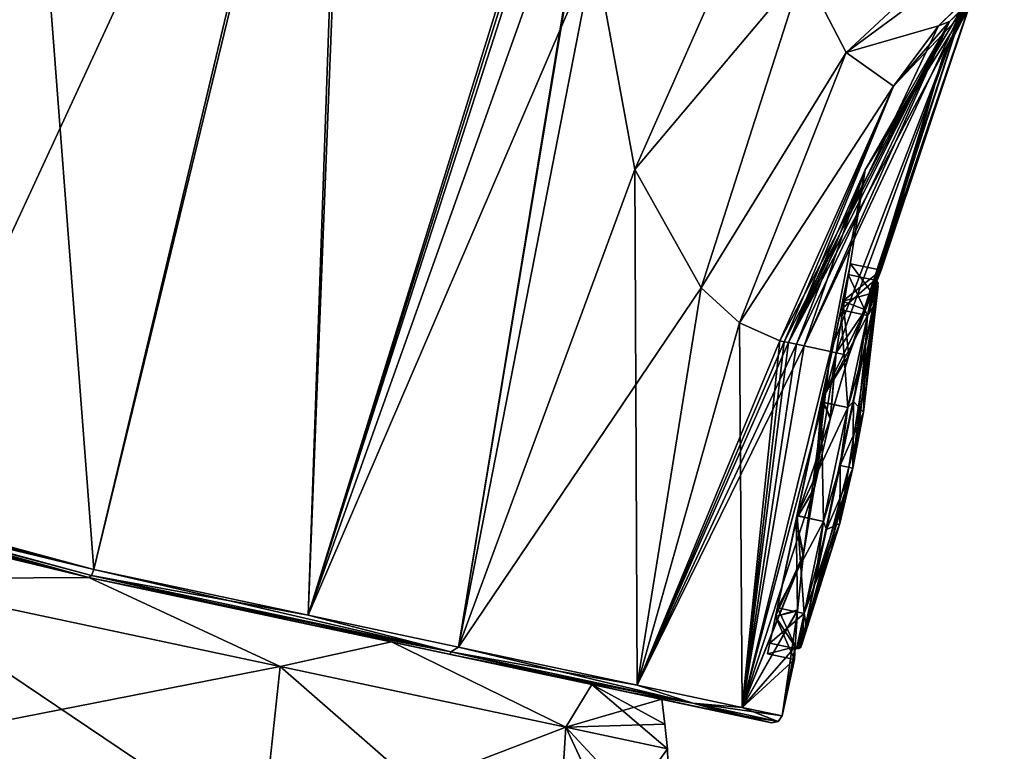
# Model space of a CAD drawing. Units: millimetres. Extents: x -36 to 119, y 0 to 111.
# Drawn here: x 27 to 49, y 82 to 98 of the extents above; entities that cross this region are included whole.
import ezdxf

# ---------------------------------------------------------------- set-up
doc = ezdxf.new("R2010")
doc.units = ezdxf.units.MM
doc.header["$LTSCALE"] = 65.185185
for name, color, linetype in [('101', 7, 'CONTINUOUS'), ('102', 7, 'CONTINUOUS'), ('105', 7, 'CONTINUOUS'), ('106', 7, 'CONTINUOUS'), ('125', 7, 'CONTINUOUS'), ('126', 7, 'CONTINUOUS'), ('127', 7, 'CONTINUOUS'), ('128', 7, 'CONTINUOUS'), ('129', 7, 'CONTINUOUS'), ('130', 7, 'CONTINUOUS'), ('131', 7, 'CONTINUOUS'), ('132', 7, 'CONTINUOUS'), ('133', 7, 'CONTINUOUS'), ('58', 7, 'CONTINUOUS'), ('59', 7, 'CONTINUOUS'), ('60', 7, 'CONTINUOUS'), ('61', 7, 'CONTINUOUS'), ('62', 7, 'CONTINUOUS'), ('63', 7, 'CONTINUOUS'), ('64', 7, 'CONTINUOUS'), ('66', 7, 'CONTINUOUS'), ('71', 7, 'CONTINUOUS'), ('73', 7, 'CONTINUOUS'), ('78', 7, 'CONTINUOUS'), ('79', 7, 'CONTINUOUS'), ('81', 7, 'CONTINUOUS'), ('89', 7, 'CONTINUOUS'), ('90', 7, 'CONTINUOUS'), ('95', 7, 'CONTINUOUS'), ('96', 7, 'CONTINUOUS'), ('97', 7, 'CONTINUOUS'), ('98', 7, 'CONTINUOUS')]:
    doc.layers.add(name, color=color, linetype=linetype)

msp = doc.modelspace()

# ---------------------------------------------------------------- linework, layer by layer
at = {"layer": '101', "linetype": 'Continuous'}
for points in [[(51.482, 101.678, 9), (48.02, 98.232, 9), (51.802, 101.989, 8.048), (51.482, 101.678, 9)], [(51.802, 101.989, 8.048), (48.02, 98.232, 9), (48.48, 98.648, 8.023), (51.802, 101.989, 8.048)], [(48.02, 98.232, 9), (44.383, 90.984, 9), (48.48, 98.648, 8.023), (48.02, 98.232, 9)], [(48.48, 98.648, 8.023), (44.383, 90.984, 9), (46.112, 94.88, 8.006), (48.48, 98.648, 8.023)], [(44.383, 90.984, 9), (44.569, 90.945, 8.493), (46.112, 94.88, 8.006), (44.383, 90.984, 9)], [(44.569, 90.945, 8.493), (44.738, 90.908, 8), (46.112, 94.88, 8.006), (44.569, 90.945, 8.493)]]:
    msp.add_3dface(points, dxfattribs=at)
at = {"layer": '102', "linetype": 'Continuous'}
for points in [[(49.828, 101.214), (48.698, 99.268, 2.706), (47.858, 97.398), (49.828, 101.214)], [(48.352, 98.602, 5.399), (46.121, 91.722, 2.762), (48.698, 99.268, 2.706), (48.352, 98.602, 5.399)], [(48.698, 99.268, 2.706), (46.121, 91.722, 2.762), (47.858, 97.398), (48.698, 99.268, 2.706)], [(48.48, 98.648, 8.023), (46.112, 94.88, 8.006), (48.352, 98.602, 5.399), (48.48, 98.648, 8.023)], [(44.738, 90.908, 8), (45.335, 90.781, 5.901), (48.352, 98.602, 5.399), (44.738, 90.908, 8)], [(46.112, 94.88, 8.006), (44.738, 90.908, 8), (48.352, 98.602, 5.399), (46.112, 94.88, 8.006)], [(45.335, 90.781, 5.901), (45.461, 90.754, 5.344), (48.352, 98.602, 5.399), (45.335, 90.781, 5.901)], [(45.461, 90.754, 5.344), (46.121, 91.722, 2.762), (48.352, 98.602, 5.399), (45.461, 90.754, 5.344)], [(46.121, 91.722, 2.762), (46.27, 92.099, 2.151), (47.858, 97.398), (46.121, 91.722, 2.762)], [(46.27, 92.099, 2.151), (46.476, 92.615), (47.858, 97.398), (46.27, 92.099, 2.151)], [(45.749, 90.691, 3.763), (46.121, 91.722, 2.762), (45.461, 90.754, 5.344), (45.749, 90.691, 3.763)]]:
    msp.add_3dface(points, dxfattribs=at)
at = {"layer": '105', "linetype": 'Continuous'}
for points in [[(48.02, 98.232, -9), (51.482, 101.678, -9), (48.48, 98.648, -8.023), (48.02, 98.232, -9)], [(46.112, 94.88, -8.006), (48.02, 98.232, -9), (48.48, 98.648, -8.023), (46.112, 94.88, -8.006)], [(44.569, 90.945, -8.493), (44.383, 90.984, -9), (48.02, 98.232, -9), (44.569, 90.945, -8.493)], [(44.738, 90.908, -8), (44.569, 90.945, -8.493), (48.02, 98.232, -9), (44.738, 90.908, -8)], [(44.738, 90.908, -8), (48.02, 98.232, -9), (46.112, 94.88, -8.006), (44.738, 90.908, -8)]]:
    msp.add_3dface(points, dxfattribs=at)
at = {"layer": '106', "linetype": 'Continuous'}
for points in [[(49.828, 101.214), (47.858, 97.398), (48.698, 99.268, -2.706), (49.828, 101.214)], [(46.27, 92.099, -2.151), (46.121, 91.722, -2.762), (48.698, 99.268, -2.706), (46.27, 92.099, -2.151)], [(48.698, 99.268, -2.706), (46.121, 91.722, -2.762), (48.352, 98.602, -5.399), (48.698, 99.268, -2.706)], [(46.476, 92.615), (46.27, 92.099, -2.151), (48.698, 99.268, -2.706), (46.476, 92.615)], [(47.858, 97.398), (46.476, 92.615), (48.698, 99.268, -2.706), (47.858, 97.398)], [(46.112, 94.88, -8.006), (48.48, 98.648, -8.023), (48.352, 98.602, -5.399), (46.112, 94.88, -8.006)], [(45.749, 90.691, -3.764), (45.461, 90.754, -5.344), (48.352, 98.602, -5.399), (45.749, 90.691, -3.764)], [(45.461, 90.754, -5.344), (46.112, 94.88, -8.006), (48.352, 98.602, -5.399), (45.461, 90.754, -5.344)], [(46.121, 91.722, -2.762), (45.749, 90.691, -3.764), (48.352, 98.602, -5.399), (46.121, 91.722, -2.762)], [(45.335, 90.781, -5.901), (44.738, 90.908, -8), (46.112, 94.88, -8.006), (45.335, 90.781, -5.901)], [(45.461, 90.754, -5.344), (45.335, 90.781, -5.901), (46.112, 94.88, -8.006), (45.461, 90.754, -5.344)]]:
    msp.add_3dface(points, dxfattribs=at)
at = {"layer": '125', "linetype": 'Continuous'}
for points in [[(45.566, 91.723, -2.498), (45.735, 92.517), (46.166, 91.596, -2.498), (45.566, 91.723, -2.498)], [(46.166, 91.596, -2.498), (45.735, 92.517), (46.335, 92.39), (46.166, 91.596, -2.498)], [(45.124, 89.642, -4.043), (45.566, 91.723, -2.498), (45.724, 89.517, -4.042), (45.124, 89.642, -4.043)], [(45.724, 89.517, -4.042), (45.566, 91.723, -2.498), (46.166, 91.596, -2.498), (45.724, 89.517, -4.042)], [(44.578, 87.075, -4.042), (45.124, 89.642, -4.043), (45.178, 86.948, -4.042), (44.578, 87.075, -4.042)], [(45.178, 86.948, -4.042), (45.124, 89.642, -4.043), (45.724, 89.517, -4.042), (45.178, 86.948, -4.042)], [(44.136, 84.996, -2.496), (44.578, 87.075, -4.042), (44.736, 84.869, -2.498), (44.136, 84.996, -2.496)], [(44.736, 84.869, -2.498), (44.578, 87.075, -4.042), (45.178, 86.948, -4.042), (44.736, 84.869, -2.498)], [(43.967, 84.203), (44.136, 84.996, -2.496), (44.568, 84.075), (43.967, 84.203)], [(44.568, 84.075), (44.136, 84.996, -2.496), (44.736, 84.869, -2.498), (44.568, 84.075)]]:
    msp.add_3dface(points, dxfattribs=at)
at = {"layer": '126', "color": 5, "linetype": 'Continuous', "true_color": 0x0303ff}
for points in [[(46.315, 91.819, -1.934), (46.408, 92.256, -0.5), (46.077, 89.415, -0.5), (46.315, 91.819, -1.934)], [(46.122, 90.914, -3.116), (46.315, 91.819, -1.934), (45.838, 88.15, -0.5), (46.122, 90.914, -3.116)], [(45.838, 88.15, -0.5), (46.315, 91.819, -1.934), (46.077, 89.415, -0.5), (45.838, 88.15, -0.5)], [(45.855, 89.657, -3.894), (46.122, 90.914, -3.116), (45.838, 88.15, -0.5), (45.855, 89.657, -3.894)], [(45.548, 88.212, -4.164), (45.855, 89.657, -3.894), (45.838, 88.15, -0.5), (45.548, 88.212, -4.164)], [(45.241, 86.767, -3.894), (45.548, 88.212, -4.164), (45.542, 86.898, -0.5), (45.241, 86.767, -3.894)], [(45.542, 86.898, -0.5), (45.548, 88.212, -4.164), (45.838, 88.15, -0.5), (45.542, 86.898, -0.5)], [(44.688, 84.168, -0.5), (44.781, 84.604, -1.934), (45.542, 86.898, -0.5), (44.688, 84.168, -0.5)], [(44.781, 84.604, -1.934), (44.974, 85.51, -3.116), (45.542, 86.898, -0.5), (44.781, 84.604, -1.934)], [(44.974, 85.51, -3.116), (45.241, 86.767, -3.894), (45.542, 86.898, -0.5), (44.974, 85.51, -3.116)]]:
    msp.add_3dface(points, dxfattribs=at)
at = {"layer": '127', "linetype": 'Continuous'}
for points in [[(44.688, 84.168, 0.5), (44.669, 84.135, 0.5), (46.403, 92.294, 0.5), (44.688, 84.168, 0.5)], [(45.542, 86.898, 0.5), (44.688, 84.168, 0.5), (46.403, 92.294, 0.5), (45.542, 86.898, 0.5)], [(45.838, 88.15, 0.5), (45.542, 86.898, 0.5), (46.403, 92.294, 0.5), (45.838, 88.15, 0.5)], [(46.077, 89.415, 0.5), (45.838, 88.15, 0.5), (46.403, 92.294, 0.5), (46.077, 89.415, 0.5)], [(46.408, 92.256, 0.5), (46.077, 89.415, 0.5), (46.403, 92.294, 0.5), (46.408, 92.256, 0.5)]]:
    msp.add_3dface(points, dxfattribs=at)
at = {"layer": '128', "linetype": 'Continuous'}
for points in [[(46.403, 92.294, 0.5), (44.669, 84.135, 0.5), (46.403, 92.294, -0.5), (46.403, 92.294, 0.5)], [(46.403, 92.294, -0.5), (44.669, 84.135, 0.5), (44.669, 84.135, -0.5), (46.403, 92.294, -0.5)], [(46.407, 92.316, 0.25), (46.403, 92.294, 0.5), (46.407, 92.316, -0.25), (46.407, 92.316, 0.25)], [(46.407, 92.316, -0.25), (46.403, 92.294, 0.5), (46.403, 92.294, -0.5), (46.407, 92.316, -0.25)], [(46.409, 92.323), (46.407, 92.316, 0.25), (46.407, 92.316, -0.25), (46.409, 92.323)], [(44.662, 84.106), (44.664, 84.113, -0.25), (44.664, 84.113, 0.25), (44.662, 84.106)], [(44.664, 84.113, -0.25), (44.669, 84.135, -0.5), (44.664, 84.113, 0.25), (44.664, 84.113, -0.25)], [(44.669, 84.135, -0.5), (44.669, 84.135, 0.5), (44.664, 84.113, 0.25), (44.669, 84.135, -0.5)]]:
    msp.add_3dface(points, dxfattribs=at)
at = {"layer": '129', "linetype": 'Continuous'}
for points in [[(46.403, 92.294, -0.5), (44.669, 84.135, -0.5), (46.408, 92.256, -0.5), (46.403, 92.294, -0.5)], [(46.077, 89.415, -0.5), (46.408, 92.256, -0.5), (44.669, 84.135, -0.5), (46.077, 89.415, -0.5)], [(45.838, 88.15, -0.5), (46.077, 89.415, -0.5), (44.669, 84.135, -0.5), (45.838, 88.15, -0.5)], [(45.542, 86.898, -0.5), (45.838, 88.15, -0.5), (44.669, 84.135, -0.5), (45.542, 86.898, -0.5)], [(44.688, 84.168, -0.5), (45.542, 86.898, -0.5), (44.669, 84.135, -0.5), (44.688, 84.168, -0.5)]]:
    msp.add_3dface(points, dxfattribs=at)
at = {"layer": '130', "linetype": 'Continuous'}
for points in [[(45.735, 92.517), (45.566, 91.725, 2.496), (46.335, 92.39), (45.735, 92.517)], [(46.335, 92.39), (45.566, 91.725, 2.496), (46.166, 91.596, 2.498), (46.335, 92.39)], [(45.566, 91.725, 2.496), (45.124, 89.645, 4.042), (46.166, 91.596, 2.498), (45.566, 91.725, 2.496)], [(46.166, 91.596, 2.498), (45.124, 89.645, 4.042), (45.724, 89.517, 4.042), (46.166, 91.596, 2.498)], [(45.124, 89.645, 4.042), (44.579, 87.078, 4.043), (45.724, 89.517, 4.042), (45.124, 89.645, 4.042)], [(45.724, 89.517, 4.042), (44.579, 87.078, 4.043), (45.178, 86.948, 4.042), (45.724, 89.517, 4.042)], [(44.579, 87.078, 4.043), (44.136, 84.997, 2.498), (45.178, 86.948, 4.042), (44.579, 87.078, 4.043)], [(45.178, 86.948, 4.042), (44.136, 84.997, 2.498), (44.736, 84.869, 2.498), (45.178, 86.948, 4.042)], [(44.136, 84.997, 2.498), (43.967, 84.203), (44.736, 84.869, 2.498), (44.136, 84.997, 2.498)], [(43.967, 84.203), (44.568, 84.075), (44.736, 84.869, 2.498), (43.967, 84.203)]]:
    msp.add_3dface(points, dxfattribs=at)
at = {"layer": '131', "color": 1, "linetype": 'Continuous'}
for points in [[(46.077, 89.415, 0.5), (46.408, 92.256, 0.5), (46.315, 91.819, 1.934), (46.077, 89.415, 0.5)], [(46.122, 90.914, 3.116), (46.077, 89.415, 0.5), (46.315, 91.819, 1.934), (46.122, 90.914, 3.116)], [(45.855, 89.657, 3.894), (46.077, 89.415, 0.5), (46.122, 90.914, 3.116), (45.855, 89.657, 3.894)], [(45.548, 88.212, 4.164), (46.077, 89.415, 0.5), (45.855, 89.657, 3.894), (45.548, 88.212, 4.164)], [(45.838, 88.15, 0.5), (46.077, 89.415, 0.5), (45.548, 88.212, 4.164), (45.838, 88.15, 0.5)], [(45.241, 86.767, 3.894), (45.838, 88.15, 0.5), (45.548, 88.212, 4.164), (45.241, 86.767, 3.894)], [(45.542, 86.898, 0.5), (45.838, 88.15, 0.5), (44.781, 84.604, 1.934), (45.542, 86.898, 0.5)], [(44.781, 84.604, 1.934), (45.838, 88.15, 0.5), (44.974, 85.51, 3.116), (44.781, 84.604, 1.934)], [(44.974, 85.51, 3.116), (45.838, 88.15, 0.5), (45.241, 86.767, 3.894), (44.974, 85.51, 3.116)], [(44.688, 84.168, 0.5), (45.542, 86.898, 0.5), (44.781, 84.604, 1.934), (44.688, 84.168, 0.5)]]:
    msp.add_3dface(points, dxfattribs=at)
at = {"layer": '132', "linetype": 'Continuous'}
for points in [[(46.166, 91.596, -2.498), (46.335, 92.39), (46.315, 91.819, -1.934), (46.166, 91.596, -2.498)], [(46.315, 91.819, -1.934), (46.335, 92.39), (46.403, 92.294, -0.5), (46.315, 91.819, -1.934)], [(46.408, 92.256, -0.5), (46.315, 91.819, -1.934), (46.403, 92.294, -0.5), (46.408, 92.256, -0.5)], [(46.335, 92.39), (46.407, 92.316, -0.25), (46.403, 92.294, -0.5), (46.335, 92.39)], [(46.407, 92.316, -0.25), (46.335, 92.39), (46.381, 92.366), (46.407, 92.316, -0.25)], [(46.409, 92.323), (46.407, 92.316, -0.25), (46.381, 92.366), (46.409, 92.323)], [(46.166, 91.596, -2.498), (46.315, 91.819, -1.934), (46.122, 90.914, -3.116), (46.166, 91.596, -2.498)], [(45.724, 89.517, -4.042), (46.166, 91.596, -2.498), (45.855, 89.657, -3.894), (45.724, 89.517, -4.042)], [(46.166, 91.596, -2.498), (46.122, 90.914, -3.116), (45.855, 89.657, -3.894), (46.166, 91.596, -2.498)], [(45.178, 86.948, -4.042), (45.724, 89.517, -4.042), (45.548, 88.212, -4.164), (45.178, 86.948, -4.042)], [(45.724, 89.517, -4.042), (45.855, 89.657, -3.894), (45.548, 88.212, -4.164), (45.724, 89.517, -4.042)], [(45.178, 86.948, -4.042), (45.548, 88.212, -4.164), (45.241, 86.767, -3.894), (45.178, 86.948, -4.042)], [(44.736, 84.869, -2.498), (45.178, 86.948, -4.042), (44.974, 85.51, -3.116), (44.736, 84.869, -2.498)], [(45.178, 86.948, -4.042), (45.241, 86.767, -3.894), (44.974, 85.51, -3.116), (45.178, 86.948, -4.042)], [(44.736, 84.869, -2.498), (44.974, 85.51, -3.116), (44.781, 84.604, -1.934), (44.736, 84.869, -2.498)], [(44.568, 84.075), (44.736, 84.869, -2.498), (44.619, 84.078), (44.568, 84.075)], [(44.736, 84.869, -2.498), (44.662, 84.106), (44.619, 84.078), (44.736, 84.869, -2.498)], [(44.736, 84.869, -2.498), (44.664, 84.113, -0.25), (44.662, 84.106), (44.736, 84.869, -2.498)], [(44.736, 84.869, -2.498), (44.669, 84.135, -0.5), (44.664, 84.113, -0.25), (44.736, 84.869, -2.498)], [(44.669, 84.135, -0.5), (44.736, 84.869, -2.498), (44.688, 84.168, -0.5), (44.669, 84.135, -0.5)], [(44.736, 84.869, -2.498), (44.781, 84.604, -1.934), (44.688, 84.168, -0.5), (44.736, 84.869, -2.498)]]:
    msp.add_3dface(points, dxfattribs=at)
at = {"layer": '133', "linetype": 'Continuous'}
for points in [[(46.335, 92.39), (46.166, 91.596, 2.498), (46.381, 92.366), (46.335, 92.39)], [(46.166, 91.596, 2.498), (46.409, 92.323), (46.381, 92.366), (46.166, 91.596, 2.498)], [(46.407, 92.316, 0.25), (46.409, 92.323), (46.166, 91.596, 2.498), (46.407, 92.316, 0.25)], [(46.403, 92.294, 0.5), (46.407, 92.316, 0.25), (46.166, 91.596, 2.498), (46.403, 92.294, 0.5)], [(46.408, 92.256, 0.5), (46.403, 92.294, 0.5), (46.166, 91.596, 2.498), (46.408, 92.256, 0.5)], [(46.408, 92.256, 0.5), (46.166, 91.596, 2.498), (46.315, 91.819, 1.934), (46.408, 92.256, 0.5)], [(46.166, 91.596, 2.498), (46.122, 90.914, 3.116), (46.315, 91.819, 1.934), (46.166, 91.596, 2.498)], [(46.166, 91.596, 2.498), (45.724, 89.517, 4.042), (46.122, 90.914, 3.116), (46.166, 91.596, 2.498)], [(45.724, 89.517, 4.042), (45.855, 89.657, 3.894), (46.122, 90.914, 3.116), (45.724, 89.517, 4.042)], [(45.724, 89.517, 4.042), (45.178, 86.948, 4.042), (45.548, 88.212, 4.164), (45.724, 89.517, 4.042)], [(45.724, 89.517, 4.042), (45.548, 88.212, 4.164), (45.855, 89.657, 3.894), (45.724, 89.517, 4.042)], [(45.178, 86.948, 4.042), (45.241, 86.767, 3.894), (45.548, 88.212, 4.164), (45.178, 86.948, 4.042)], [(45.178, 86.948, 4.042), (44.736, 84.869, 2.498), (45.241, 86.767, 3.894), (45.178, 86.948, 4.042)], [(44.736, 84.869, 2.498), (44.974, 85.51, 3.116), (45.241, 86.767, 3.894), (44.736, 84.869, 2.498)], [(44.736, 84.869, 2.498), (44.781, 84.604, 1.934), (44.974, 85.51, 3.116), (44.736, 84.869, 2.498)], [(44.736, 84.869, 2.498), (44.568, 84.075), (44.781, 84.604, 1.934), (44.736, 84.869, 2.498)], [(44.568, 84.075), (44.669, 84.135, 0.5), (44.781, 84.604, 1.934), (44.568, 84.075)], [(44.669, 84.135, 0.5), (44.688, 84.168, 0.5), (44.781, 84.604, 1.934), (44.669, 84.135, 0.5)], [(44.669, 84.135, 0.5), (44.568, 84.075), (44.664, 84.113, 0.25), (44.669, 84.135, 0.5)], [(44.664, 84.113, 0.25), (44.568, 84.075), (44.619, 84.078), (44.664, 84.113, 0.25)], [(44.662, 84.106), (44.664, 84.113, 0.25), (44.619, 84.078), (44.662, 84.106)]]:
    msp.add_3dface(points, dxfattribs=at)
at = {"layer": '58', "linetype": 'Continuous'}
for points in [[(28.598, 85.681, -21.053), (23.606, 85.65, -23.143), (20.824, 87.699, -23.144), (28.598, 85.681, -21.053)], [(32.916, 83.671, -18.559), (23.606, 85.65, -23.143), (28.598, 85.681, -21.053), (32.916, 83.671, -18.559)], [(35.426, 84.229, -15.895), (32.916, 83.671, -18.559), (28.598, 85.681, -21.053), (35.426, 84.229, -15.895)], [(39.359, 82.301, -10.3), (32.916, 83.671, -18.559), (35.426, 84.229, -15.895), (39.359, 82.301, -10.3)], [(39.946, 83.269, -8.537), (39.359, 82.301, -10.3), (35.426, 84.229, -15.895), (39.946, 83.269, -8.537)], [(41.526, 82.933), (39.359, 82.301, -10.3), (39.946, 83.269, -8.537), (41.526, 82.933)], [(41.598, 82.373), (39.359, 82.301, -10.3), (41.526, 82.933), (41.598, 82.373)], [(41.658, 81.813), (39.359, 82.301, -10.3), (41.598, 82.373), (41.658, 81.813)]]:
    msp.add_3dface(points, dxfattribs=at)
at = {"layer": '59', "linetype": 'Continuous'}
for points in [[(22.916, 81.707, -23.788), (23.606, 85.65, -23.143), (32.916, 83.671, -18.559), (22.916, 81.707, -23.788)], [(32.489, 79.672, -19.075), (22.916, 81.707, -23.788), (32.916, 83.671, -18.559), (32.489, 79.672, -19.075)], [(32.489, 79.672, -19.075), (32.916, 83.671, -18.559), (39.359, 82.301, -10.3), (32.489, 79.672, -19.075)], [(39.11, 78.265, -10.587), (32.489, 79.672, -19.075), (39.359, 82.301, -10.3), (39.11, 78.265, -10.587)], [(39.11, 78.265, -10.587), (39.359, 82.301, -10.3), (41.658, 81.813), (39.11, 78.265, -10.587)], [(39.11, 78.265, -10.587), (41.658, 81.813), (41.708, 79.781), (39.11, 78.265, -10.587)]]:
    msp.add_3dface(points, dxfattribs=at)
at = {"layer": '60', "linetype": 'Continuous'}
for points in [[(28.598, 85.681, 21.053), (20.835, 87.696, 23.143), (23.606, 85.65, 23.143), (28.598, 85.681, 21.053)], [(32.916, 83.671, 18.559), (28.598, 85.681, 21.053), (23.606, 85.65, 23.143), (32.916, 83.671, 18.559)], [(35.426, 84.229, 15.895), (28.598, 85.681, 21.053), (32.916, 83.671, 18.559), (35.426, 84.229, 15.895)], [(39.359, 82.301, 10.3), (35.426, 84.229, 15.895), (32.916, 83.671, 18.559), (39.359, 82.301, 10.3)], [(39.946, 83.269, 8.537), (35.426, 84.229, 15.895), (39.359, 82.301, 10.3), (39.946, 83.269, 8.537)], [(41.658, 81.813), (39.946, 83.269, 8.537), (39.359, 82.301, 10.3), (41.658, 81.813)], [(41.658, 81.813), (41.598, 82.373), (39.946, 83.269, 8.537), (41.658, 81.813)], [(41.598, 82.373), (41.526, 82.933), (39.946, 83.269, 8.537), (41.598, 82.373)]]:
    msp.add_3dface(points, dxfattribs=at)
at = {"layer": '61', "linetype": 'Continuous'}
for points in [[(22.916, 81.707, 23.788), (32.489, 79.672, 19.075), (23.606, 85.65, 23.143), (22.916, 81.707, 23.788)], [(32.489, 79.672, 19.075), (32.916, 83.671, 18.559), (23.606, 85.65, 23.143), (32.489, 79.672, 19.075)], [(32.489, 79.672, 19.075), (39.11, 78.265, 10.587), (32.916, 83.671, 18.559), (32.489, 79.672, 19.075)], [(39.11, 78.265, 10.587), (39.359, 82.301, 10.3), (32.916, 83.671, 18.559), (39.11, 78.265, 10.587)], [(39.11, 78.265, 10.587), (41.474, 77.762), (39.359, 82.301, 10.3), (39.11, 78.265, 10.587)], [(41.474, 77.762), (41.708, 79.781), (39.359, 82.301, 10.3), (41.474, 77.762)], [(41.708, 79.781), (41.658, 81.813), (39.359, 82.301, 10.3), (41.708, 79.781)]]:
    msp.add_3dface(points, dxfattribs=at)
at = {"layer": '62', "linetype": 'Continuous'}
for points in [[(45.608, 91.921, 2.644), (45.787, 92.762), (46.27, 92.099, 2.151), (45.608, 91.921, 2.644)], [(45.787, 92.762), (46.476, 92.615), (46.27, 92.099, 2.151), (45.787, 92.762)], [(46.121, 91.722, 2.762), (45.608, 91.921, 2.644), (46.27, 92.099, 2.151), (46.121, 91.722, 2.762)], [(45.14, 89.719, 4.28), (45.608, 91.921, 2.644), (45.749, 90.691, 3.763), (45.14, 89.719, 4.28)], [(45.749, 90.691, 3.763), (45.608, 91.921, 2.644), (46.121, 91.722, 2.762), (45.749, 90.691, 3.763)], [(45.325, 89.259, 4.393), (45.14, 89.719, 4.28), (45.749, 90.691, 3.763), (45.325, 89.259, 4.393)], [(44.562, 87.001, 4.28), (45.14, 89.719, 4.28), (44.964, 87.677, 4.454), (44.562, 87.001, 4.28)], [(44.964, 87.677, 4.454), (45.14, 89.719, 4.28), (45.325, 89.259, 4.393), (44.964, 87.677, 4.454)], [(44.719, 86.165, 3.94), (44.562, 87.001, 4.28), (44.964, 87.677, 4.454), (44.719, 86.165, 3.94)], [(44.094, 84.799, 2.644), (44.562, 87.001, 4.28), (44.589, 84.93, 2.936), (44.094, 84.799, 2.644)], [(44.589, 84.93, 2.936), (44.562, 87.001, 4.28), (44.719, 86.165, 3.94), (44.589, 84.93, 2.936)], [(44.536, 84.115, 1.567), (44.094, 84.799, 2.644), (44.589, 84.93, 2.936), (44.536, 84.115, 1.567)], [(43.915, 83.958), (44.094, 84.799, 2.644), (44.523, 83.829), (43.915, 83.958)], [(44.523, 83.829), (44.094, 84.799, 2.644), (44.536, 84.115, 1.567), (44.523, 83.829)]]:
    msp.add_3dface(points, dxfattribs=at)
at = {"layer": '63', "linetype": 'Continuous'}
for points in [[(45.608, 91.921, -2.644), (45.787, 92.762), (45.566, 91.723, -2.498), (45.608, 91.921, -2.644)], [(45.787, 92.762), (45.735, 92.517), (45.566, 91.723, -2.498), (45.787, 92.762)], [(45.787, 92.762), (45.608, 91.921, 2.644), (45.735, 92.517), (45.787, 92.762)], [(45.735, 92.517), (45.608, 91.921, 2.644), (45.566, 91.725, 2.496), (45.735, 92.517)], [(45.608, 91.921, 2.644), (45.14, 89.719, 4.28), (45.124, 89.645, 4.042), (45.608, 91.921, 2.644)], [(45.566, 91.725, 2.496), (45.608, 91.921, 2.644), (45.124, 89.645, 4.042), (45.566, 91.725, 2.496)], [(45.14, 89.719, -4.28), (45.608, 91.921, -2.644), (45.124, 89.642, -4.043), (45.14, 89.719, -4.28)], [(45.124, 89.642, -4.043), (45.608, 91.921, -2.644), (45.566, 91.723, -2.498), (45.124, 89.642, -4.043)], [(45.14, 89.719, 4.28), (44.562, 87.001, 4.28), (44.579, 87.078, 4.043), (45.14, 89.719, 4.28)], [(44.562, 87.001, -4.28), (45.14, 89.719, -4.28), (45.124, 89.642, -4.043), (44.562, 87.001, -4.28)], [(44.578, 87.075, -4.042), (44.562, 87.001, -4.28), (45.124, 89.642, -4.043), (44.578, 87.075, -4.042)], [(45.124, 89.645, 4.042), (45.14, 89.719, 4.28), (44.579, 87.078, 4.043), (45.124, 89.645, 4.042)], [(44.562, 87.001, 4.28), (44.094, 84.799, 2.644), (44.579, 87.078, 4.043), (44.562, 87.001, 4.28)], [(44.579, 87.078, 4.043), (44.094, 84.799, 2.644), (44.136, 84.997, 2.498), (44.579, 87.078, 4.043)], [(44.094, 84.799, -2.644), (44.562, 87.001, -4.28), (44.578, 87.075, -4.042), (44.094, 84.799, -2.644)], [(44.136, 84.996, -2.496), (44.094, 84.799, -2.644), (44.578, 87.075, -4.042), (44.136, 84.996, -2.496)], [(44.094, 84.799, 2.644), (43.915, 83.958), (44.136, 84.997, 2.498), (44.094, 84.799, 2.644)], [(44.136, 84.997, 2.498), (43.915, 83.958), (43.967, 84.203), (44.136, 84.997, 2.498)], [(43.967, 84.203), (44.094, 84.799, -2.644), (44.136, 84.996, -2.496), (43.967, 84.203)], [(43.915, 83.958), (44.094, 84.799, -2.644), (43.967, 84.203), (43.915, 83.958)]]:
    msp.add_3dface(points, dxfattribs=at)
at = {"layer": '64', "linetype": 'Continuous'}
for points in [[(46.476, 92.615), (45.787, 92.762), (45.608, 91.921, -2.644), (46.476, 92.615)], [(46.476, 92.615), (45.608, 91.921, -2.644), (46.27, 92.099, -2.151), (46.476, 92.615)], [(46.27, 92.099, -2.151), (45.608, 91.921, -2.644), (46.121, 91.722, -2.762), (46.27, 92.099, -2.151)], [(45.608, 91.921, -2.644), (45.14, 89.719, -4.28), (46.121, 91.722, -2.762), (45.608, 91.921, -2.644)], [(46.121, 91.722, -2.762), (45.14, 89.719, -4.28), (45.749, 90.691, -3.764), (46.121, 91.722, -2.762)], [(45.749, 90.691, -3.764), (45.14, 89.719, -4.28), (45.332, 89.286, -4.386), (45.749, 90.691, -3.764)], [(45.14, 89.719, -4.28), (44.562, 87.001, -4.28), (45.332, 89.286, -4.386), (45.14, 89.719, -4.28)], [(45.332, 89.286, -4.386), (44.562, 87.001, -4.28), (44.972, 87.721, -4.46), (45.332, 89.286, -4.386)], [(44.972, 87.721, -4.46), (44.562, 87.001, -4.28), (44.725, 86.208, -3.963), (44.972, 87.721, -4.46)], [(44.562, 87.001, -4.28), (44.094, 84.799, -2.644), (44.725, 86.208, -3.963), (44.562, 87.001, -4.28)], [(44.725, 86.208, -3.963), (44.094, 84.799, -2.644), (44.591, 84.953, -2.963), (44.725, 86.208, -3.963)], [(44.591, 84.953, -2.963), (44.094, 84.799, -2.644), (44.536, 84.121, -1.584), (44.591, 84.953, -2.963)], [(44.094, 84.799, -2.644), (43.915, 83.958), (44.536, 84.121, -1.584), (44.094, 84.799, -2.644)], [(43.915, 83.958), (44.523, 83.829), (44.536, 84.121, -1.584), (43.915, 83.958)]]:
    msp.add_3dface(points, dxfattribs=at)
at = {"layer": '66', "linetype": 'Continuous'}
for points in [[(23.879, 87.029, 24.99), (28.715, 85.861, 23.485), (26.882, 109.883, 25.095), (23.879, 87.029, 24.99)], [(26.882, 109.883, 25.095), (28.715, 85.861, 23.485), (34.422, 109.816, 23.091), (26.882, 109.883, 25.095)], [(28.715, 85.861, 23.485), (33.547, 84.834, 20.779), (34.422, 109.816, 23.091), (28.715, 85.861, 23.485)], [(34.538, 109.815, 23.041), (33.547, 84.834, 20.779), (41.307, 109.83, 18.888), (34.538, 109.815, 23.041)], [(41.307, 109.83, 18.888), (33.547, 84.834, 20.779), (41.02, 108.501, 18.892), (41.307, 109.83, 18.888)], [(34.422, 109.816, 23.091), (33.547, 84.834, 20.779), (34.538, 109.815, 23.041), (34.422, 109.816, 23.091)], [(40.733, 107.169, 18.896), (41.02, 108.501, 18.892), (33.547, 84.834, 20.779), (40.733, 107.169, 18.896)], [(33.547, 84.834, 20.779), (36.942, 84.111, 17.879), (40.733, 107.169, 18.896), (33.547, 84.834, 20.779)], [(40.733, 107.169, 18.896), (36.942, 84.111, 17.879), (40.109, 103.239, 18.716), (40.733, 107.169, 18.896)], [(40.109, 103.239, 18.716), (36.942, 84.111, 17.879), (40.007, 99.856, 18.163), (40.109, 103.239, 18.716)], [(40.007, 99.856, 18.163), (36.942, 84.111, 17.879), (40.919, 94.893, 16.112), (40.007, 99.856, 18.163)], [(36.942, 84.111, 17.879), (40.975, 83.253, 12.499), (40.919, 94.893, 16.112), (36.942, 84.111, 17.879)], [(40.919, 94.893, 16.112), (40.975, 83.253, 12.499), (42.412, 92.217, 13.342), (40.919, 94.893, 16.112)], [(42.412, 92.217, 13.342), (40.975, 83.253, 12.499), (43.282, 91.429, 11.578), (42.412, 92.217, 13.342)], [(40.975, 83.253, 12.499), (43.343, 82.749, 6.712), (43.282, 91.429, 11.578), (40.975, 83.253, 12.499)], [(43.282, 91.429, 11.578), (43.343, 82.749, 6.712), (44.188, 91.025, 9.5), (43.282, 91.429, 11.578)], [(44.188, 91.025, 9.5), (43.343, 82.749, 6.712), (44.287, 91.004, 9.251), (44.188, 91.025, 9.5)], [(44.287, 91.004, 9.251), (43.343, 82.749, 6.712), (44.383, 90.984, 9), (44.287, 91.004, 9.251)], [(44.383, 90.984, 9), (43.343, 82.749, 6.712), (44.569, 90.945, 8.493), (44.383, 90.984, 9)], [(44.569, 90.945, 8.493), (43.343, 82.749, 6.712), (44.738, 90.908, 8), (44.569, 90.945, 8.493)], [(44.738, 90.908, 8), (43.343, 82.749, 6.712), (45.335, 90.781, 5.901), (44.738, 90.908, 8)], [(43.343, 82.749, 6.712), (44.719, 86.165, 3.94), (45.335, 90.781, 5.901), (43.343, 82.749, 6.712)], [(44.719, 86.165, 3.94), (44.964, 87.677, 4.454), (45.335, 90.781, 5.901), (44.719, 86.165, 3.94)], [(45.335, 90.781, 5.901), (44.964, 87.677, 4.454), (45.461, 90.754, 5.344), (45.335, 90.781, 5.901)], [(44.964, 87.677, 4.454), (45.325, 89.259, 4.393), (45.461, 90.754, 5.344), (44.964, 87.677, 4.454)], [(45.325, 89.259, 4.393), (45.749, 90.691, 3.763), (45.461, 90.754, 5.344), (45.325, 89.259, 4.393)], [(44.589, 84.93, 2.936), (44.719, 86.165, 3.94), (43.343, 82.749, 6.712), (44.589, 84.93, 2.936)], [(44.242, 82.558), (44.589, 84.93, 2.936), (43.343, 82.749, 6.712), (44.242, 82.558)], [(44.536, 84.115, 1.567), (44.589, 84.93, 2.936), (44.242, 82.558), (44.536, 84.115, 1.567)], [(44.523, 83.829), (44.536, 84.115, 1.567), (44.242, 82.558), (44.523, 83.829)]]:
    msp.add_3dface(points, dxfattribs=at)
at = {"layer": '71', "linetype": 'Continuous'}
for points in [[(40.007, 99.856, 18.163), (40.919, 94.893, 16.112), (44.484, 102.949, 15.426), (40.007, 99.856, 18.163)], [(44.484, 102.949, 15.426), (40.919, 94.893, 16.112), (44.717, 99.402, 14.173), (44.484, 102.949, 15.426)], [(44.717, 99.402, 14.173), (45.686, 97.527, 12.184), (50.569, 102.073, 11.403), (44.717, 99.402, 14.173)], [(45.686, 97.527, 12.184), (51.606, 101.891, 9.483), (50.569, 102.073, 11.403), (45.686, 97.527, 12.184)], [(45.686, 97.527, 12.184), (46.753, 96.768, 9.495), (51.606, 101.891, 9.483), (45.686, 97.527, 12.184)], [(51.606, 101.891, 9.483), (46.753, 96.768, 9.495), (47.769, 98.135, 9.492), (51.606, 101.891, 9.483)], [(40.919, 94.893, 16.112), (42.412, 92.217, 13.342), (44.717, 99.402, 14.173), (40.919, 94.893, 16.112)], [(44.717, 99.402, 14.173), (42.412, 92.217, 13.342), (45.686, 97.527, 12.184), (44.717, 99.402, 14.173)], [(42.412, 92.217, 13.342), (43.282, 91.429, 11.578), (45.686, 97.527, 12.184), (42.412, 92.217, 13.342)], [(45.686, 97.527, 12.184), (43.282, 91.429, 11.578), (46.753, 96.768, 9.495), (45.686, 97.527, 12.184)], [(43.282, 91.429, 11.578), (44.188, 91.025, 9.5), (46.753, 96.768, 9.495), (43.282, 91.429, 11.578)]]:
    msp.add_3dface(points, dxfattribs=at)
at = {"layer": '73', "linetype": 'Continuous'}
for points in [[(51.606, 101.891, 9.483), (47.769, 98.135, 9.492), (51.482, 101.678, 9), (51.606, 101.891, 9.483)], [(51.482, 101.678, 9), (47.769, 98.135, 9.492), (48.02, 98.232, 9), (51.482, 101.678, 9)], [(44.188, 91.025, 9.5), (44.287, 91.004, 9.251), (48.02, 98.232, 9), (44.188, 91.025, 9.5)], [(46.753, 96.768, 9.495), (44.188, 91.025, 9.5), (48.02, 98.232, 9), (46.753, 96.768, 9.495)], [(44.287, 91.004, 9.251), (44.383, 90.984, 9), (48.02, 98.232, 9), (44.287, 91.004, 9.251)], [(47.769, 98.135, 9.492), (46.753, 96.768, 9.495), (48.02, 98.232, 9), (47.769, 98.135, 9.492)]]:
    msp.add_3dface(points, dxfattribs=at)
at = {"layer": '78', "linetype": 'Continuous'}
for points in [[(26.882, 109.883, -25.095), (34.422, 109.816, -23.091), (23.879, 87.029, -24.99), (26.882, 109.883, -25.095)], [(23.879, 87.029, -24.99), (34.422, 109.816, -23.091), (28.715, 85.861, -23.485), (23.879, 87.029, -24.99)], [(34.422, 109.816, -23.091), (34.538, 109.815, -23.041), (28.715, 85.861, -23.485), (34.422, 109.816, -23.091)], [(28.715, 85.861, -23.485), (34.538, 109.815, -23.041), (33.547, 84.834, -20.779), (28.715, 85.861, -23.485)], [(41.307, 109.83, -18.888), (41.02, 108.501, -18.892), (33.547, 84.834, -20.779), (41.307, 109.83, -18.888)], [(34.538, 109.815, -23.041), (41.307, 109.83, -18.888), (33.547, 84.834, -20.779), (34.538, 109.815, -23.041)], [(41.02, 108.501, -18.892), (40.733, 107.169, -18.896), (33.547, 84.834, -20.779), (41.02, 108.501, -18.892)], [(40.733, 107.169, -18.896), (40.109, 103.239, -18.716), (33.547, 84.834, -20.779), (40.733, 107.169, -18.896)], [(40.109, 103.239, -18.716), (40.007, 99.856, -18.163), (33.547, 84.834, -20.779), (40.109, 103.239, -18.716)], [(33.547, 84.834, -20.779), (40.007, 99.856, -18.163), (36.942, 84.111, -17.88), (33.547, 84.834, -20.779)], [(40.007, 99.856, -18.163), (40.919, 94.893, -16.112), (36.942, 84.111, -17.88), (40.007, 99.856, -18.163)], [(40.919, 94.893, -16.112), (42.412, 92.217, -13.342), (36.942, 84.111, -17.88), (40.919, 94.893, -16.112)], [(36.942, 84.111, -17.88), (42.412, 92.217, -13.342), (40.975, 83.253, -12.5), (36.942, 84.111, -17.88)], [(42.412, 92.217, -13.342), (43.282, 91.429, -11.578), (40.975, 83.253, -12.5), (42.412, 92.217, -13.342)], [(43.282, 91.429, -11.578), (44.188, 91.025, -9.5), (40.975, 83.253, -12.5), (43.282, 91.429, -11.578)], [(44.188, 91.025, -9.5), (44.287, 91.004, -9.251), (40.975, 83.253, -12.5), (44.188, 91.025, -9.5)], [(44.287, 91.004, -9.251), (44.383, 90.984, -9), (40.975, 83.253, -12.5), (44.287, 91.004, -9.251)], [(44.383, 90.984, -9), (44.569, 90.945, -8.493), (40.975, 83.253, -12.5), (44.383, 90.984, -9)], [(44.569, 90.945, -8.493), (44.738, 90.908, -8), (40.975, 83.253, -12.5), (44.569, 90.945, -8.493)], [(40.975, 83.253, -12.5), (44.738, 90.908, -8), (43.344, 82.749, -6.712), (40.975, 83.253, -12.5)], [(44.738, 90.908, -8), (45.335, 90.781, -5.901), (43.344, 82.749, -6.712), (44.738, 90.908, -8)], [(45.335, 90.781, -5.901), (45.461, 90.754, -5.344), (43.344, 82.749, -6.712), (45.335, 90.781, -5.901)], [(45.461, 90.754, -5.344), (44.972, 87.721, -4.46), (43.344, 82.749, -6.712), (45.461, 90.754, -5.344)], [(45.332, 89.286, -4.386), (44.972, 87.721, -4.46), (45.461, 90.754, -5.344), (45.332, 89.286, -4.386)], [(45.749, 90.691, -3.764), (45.332, 89.286, -4.386), (45.461, 90.754, -5.344), (45.749, 90.691, -3.764)], [(44.972, 87.721, -4.46), (44.725, 86.208, -3.963), (43.344, 82.749, -6.712), (44.972, 87.721, -4.46)], [(44.725, 86.208, -3.963), (44.591, 84.953, -2.963), (43.344, 82.749, -6.712), (44.725, 86.208, -3.963)], [(44.591, 84.953, -2.963), (44.536, 84.121, -1.584), (43.344, 82.749, -6.712), (44.591, 84.953, -2.963)], [(44.536, 84.121, -1.584), (44.523, 83.829), (43.344, 82.749, -6.712), (44.536, 84.121, -1.584)], [(44.523, 83.829), (44.242, 82.558), (43.344, 82.749, -6.712), (44.523, 83.829)]]:
    msp.add_3dface(points, dxfattribs=at)
at = {"layer": '79', "linetype": 'Continuous'}
for points in [[(45.686, 97.527, -12.184), (44.717, 99.402, -14.173), (50.569, 102.073, -11.403), (45.686, 97.527, -12.184)], [(51.606, 101.891, -9.483), (45.686, 97.527, -12.184), (50.569, 102.073, -11.403), (51.606, 101.891, -9.483)], [(47.769, 98.135, -9.492), (45.686, 97.527, -12.184), (51.606, 101.891, -9.483), (47.769, 98.135, -9.492)], [(40.919, 94.893, -16.112), (40.007, 99.856, -18.163), (44.717, 99.402, -14.173), (40.919, 94.893, -16.112)], [(42.412, 92.217, -13.342), (40.919, 94.893, -16.112), (44.717, 99.402, -14.173), (42.412, 92.217, -13.342)], [(45.686, 97.527, -12.184), (42.412, 92.217, -13.342), (44.717, 99.402, -14.173), (45.686, 97.527, -12.184)], [(46.753, 96.768, -9.495), (45.686, 97.527, -12.184), (47.769, 98.135, -9.492), (46.753, 96.768, -9.495)], [(43.282, 91.429, -11.578), (42.412, 92.217, -13.342), (45.686, 97.527, -12.184), (43.282, 91.429, -11.578)], [(46.753, 96.768, -9.495), (43.282, 91.429, -11.578), (45.686, 97.527, -12.184), (46.753, 96.768, -9.495)], [(44.188, 91.025, -9.5), (43.282, 91.429, -11.578), (46.753, 96.768, -9.495), (44.188, 91.025, -9.5)]]:
    msp.add_3dface(points, dxfattribs=at)
at = {"layer": '81', "linetype": 'Continuous'}
for points in [[(47.769, 98.135, -9.492), (51.606, 101.891, -9.483), (48.02, 98.232, -9), (47.769, 98.135, -9.492)], [(48.02, 98.232, -9), (51.606, 101.891, -9.483), (51.482, 101.678, -9), (48.02, 98.232, -9)], [(44.383, 90.984, -9), (47.769, 98.135, -9.492), (48.02, 98.232, -9), (44.383, 90.984, -9)], [(44.383, 90.984, -9), (46.753, 96.768, -9.495), (47.769, 98.135, -9.492), (44.383, 90.984, -9)], [(44.287, 91.004, -9.251), (44.188, 91.025, -9.5), (46.753, 96.768, -9.495), (44.287, 91.004, -9.251)], [(44.383, 90.984, -9), (44.287, 91.004, -9.251), (46.753, 96.768, -9.495), (44.383, 90.984, -9)]]:
    msp.add_3dface(points, dxfattribs=at)
at = {"layer": '89', "linetype": 'Continuous'}
for points in [[(28.598, 85.681, -21.053), (20.824, 87.699, -23.144), (28.598, 85.681, -22.106), (28.598, 85.681, -21.053)], [(28.598, 85.681, -22.106), (20.824, 87.699, -23.144), (28.598, 85.681, -23.3), (28.598, 85.681, -22.106)], [(28.598, 85.681, -23.3), (20.824, 87.699, -23.144), (23.789, 86.842, -24.793), (28.598, 85.681, -23.3)], [(20.835, 87.696, 23.143), (28.598, 85.681, 21.053), (23.789, 86.842, 24.793), (20.835, 87.696, 23.143)], [(23.789, 86.842, 24.793), (28.598, 85.681, 21.053), (28.598, 85.681, 22.106), (23.789, 86.842, 24.793)], [(28.598, 85.681, 23.3), (23.789, 86.842, 24.793), (28.598, 85.681, 22.106), (28.598, 85.681, 23.3)]]:
    msp.add_3dface(points, dxfattribs=at)
at = {"layer": '90', "linetype": 'Continuous'}
for points in [[(35.426, 84.229, -15.895), (28.598, 85.681, -21.053), (36.762, 83.945, -17.739), (35.426, 84.229, -15.895)], [(28.598, 85.681, -21.053), (28.598, 85.681, -22.106), (33.392, 84.662, -20.614), (28.598, 85.681, -21.053)], [(36.762, 83.945, -17.739), (28.598, 85.681, -21.053), (33.392, 84.662, -20.614), (36.762, 83.945, -17.739)], [(28.598, 85.681, 21.053), (35.426, 84.229, 15.895), (33.392, 84.662, 20.614), (28.598, 85.681, 21.053)], [(28.598, 85.681, 22.106), (28.598, 85.681, 21.053), (33.392, 84.662, 20.614), (28.598, 85.681, 22.106)], [(28.598, 85.681, -22.106), (28.598, 85.681, -23.3), (33.392, 84.662, -20.614), (28.598, 85.681, -22.106)], [(28.598, 85.681, 23.3), (28.598, 85.681, 22.106), (33.392, 84.662, 20.614), (28.598, 85.681, 23.3)], [(33.392, 84.662, 20.614), (35.426, 84.229, 15.895), (36.762, 83.945, 17.739), (33.392, 84.662, 20.614)], [(39.946, 83.269, -8.537), (35.426, 84.229, -15.895), (40.764, 83.095, -12.4), (39.946, 83.269, -8.537)], [(40.764, 83.095, -12.4), (35.426, 84.229, -15.895), (36.762, 83.945, -17.739), (40.764, 83.095, -12.4)], [(35.426, 84.229, 15.895), (39.946, 83.269, 8.537), (40.764, 83.095, 12.4), (35.426, 84.229, 15.895)], [(36.762, 83.945, 17.739), (35.426, 84.229, 15.895), (40.764, 83.095, 12.4), (36.762, 83.945, 17.739)], [(41.526, 82.933), (39.946, 83.269, -8.537), (44.005, 82.406), (41.526, 82.933)], [(39.946, 83.269, 8.537), (41.526, 82.933), (43.114, 82.595, 6.658), (39.946, 83.269, 8.537)], [(44.005, 82.406), (39.946, 83.269, -8.537), (43.114, 82.595, -6.658), (44.005, 82.406)], [(43.114, 82.595, -6.658), (39.946, 83.269, -8.537), (40.764, 83.095, -12.4), (43.114, 82.595, -6.658)], [(40.764, 83.095, 12.4), (39.946, 83.269, 8.537), (43.114, 82.595, 6.658), (40.764, 83.095, 12.4)], [(43.114, 82.595, 6.658), (41.526, 82.933), (44.005, 82.406), (43.114, 82.595, 6.658)]]:
    msp.add_3dface(points, dxfattribs=at)
at = {"layer": '95', "linetype": 'Continuous'}
for points in [[(28.715, 85.861, 23.485), (18.926, 88.52, 25.493), (18.881, 88.384, 25.435), (28.715, 85.861, 23.485)], [(18.926, 88.52, 25.493), (28.715, 85.861, 23.485), (23.879, 87.029, 24.99), (18.926, 88.52, 25.493)], [(18.881, 88.384, 25.435), (18.862, 88.328, 25.293), (28.663, 85.727, 23.431), (18.881, 88.384, 25.435)], [(18.862, 88.328, 25.293), (23.789, 86.842, 24.793), (28.598, 85.681, 23.3), (18.862, 88.328, 25.293)], [(18.862, 88.328, 25.293), (28.598, 85.681, 23.3), (28.663, 85.727, 23.431), (18.862, 88.328, 25.293)], [(28.715, 85.861, 23.485), (18.881, 88.384, 25.435), (28.663, 85.727, 23.431), (28.715, 85.861, 23.485)]]:
    msp.add_3dface(points, dxfattribs=at)
at = {"layer": '96', "linetype": 'Continuous'}
for points in [[(28.715, 85.861, 23.485), (28.663, 85.727, 23.431), (36.767, 84.005, 17.945), (28.715, 85.861, 23.485)], [(33.547, 84.834, 20.779), (28.715, 85.861, 23.485), (36.767, 84.005, 17.945), (33.547, 84.834, 20.779)], [(28.598, 85.681, 23.3), (33.392, 84.662, 20.614), (28.663, 85.727, 23.431), (28.598, 85.681, 23.3)], [(28.663, 85.727, 23.431), (33.392, 84.662, 20.614), (36.767, 84.005, 17.945), (28.663, 85.727, 23.431)], [(33.392, 84.662, 20.614), (36.762, 83.945, 17.739), (36.767, 84.005, 17.945), (33.392, 84.662, 20.614)], [(36.942, 84.111, 17.879), (33.547, 84.834, 20.779), (36.767, 84.005, 17.945), (36.942, 84.111, 17.879)], [(36.762, 83.945, 17.739), (40.764, 83.095, 12.4), (36.767, 84.005, 17.945), (36.762, 83.945, 17.739)], [(36.942, 84.111, 17.879), (36.767, 84.005, 17.945), (42.226, 82.844, 9.731), (36.942, 84.111, 17.879)], [(36.767, 84.005, 17.945), (40.764, 83.095, 12.4), (42.226, 82.844, 9.731), (36.767, 84.005, 17.945)], [(40.975, 83.253, 12.499), (36.942, 84.111, 17.879), (42.226, 82.844, 9.731), (40.975, 83.253, 12.499)], [(40.764, 83.095, 12.4), (43.114, 82.595, 6.658), (42.226, 82.844, 9.731), (40.764, 83.095, 12.4)], [(43.343, 82.749, 6.712), (40.975, 83.253, 12.499), (42.226, 82.844, 9.731), (43.343, 82.749, 6.712)], [(43.343, 82.749, 6.712), (42.226, 82.844, 9.731), (44.156, 82.434, 0), (43.343, 82.749, 6.712)], [(43.114, 82.595, 6.658), (44.005, 82.406), (42.226, 82.844, 9.731), (43.114, 82.595, 6.658)], [(42.226, 82.844, 9.731), (44.005, 82.406), (44.156, 82.434, 0), (42.226, 82.844, 9.731)], [(44.242, 82.558), (43.343, 82.749, 6.712), (44.156, 82.434, 0), (44.242, 82.558)]]:
    msp.add_3dface(points, dxfattribs=at)
at = {"layer": '97', "linetype": 'Continuous'}
for points in [[(28.715, 85.861, -23.485), (33.547, 84.834, -20.779), (28.663, 85.727, -23.431), (28.715, 85.861, -23.485)], [(36.767, 84.005, -17.945), (28.598, 85.681, -23.3), (28.663, 85.727, -23.431), (36.767, 84.005, -17.945)], [(33.392, 84.662, -20.614), (28.598, 85.681, -23.3), (36.767, 84.005, -17.945), (33.392, 84.662, -20.614)], [(33.547, 84.834, -20.779), (36.767, 84.005, -17.945), (28.663, 85.727, -23.431), (33.547, 84.834, -20.779)], [(36.762, 83.945, -17.739), (33.392, 84.662, -20.614), (36.767, 84.005, -17.945), (36.762, 83.945, -17.739)], [(33.547, 84.834, -20.779), (36.942, 84.111, -17.88), (36.767, 84.005, -17.945), (33.547, 84.834, -20.779)], [(42.226, 82.844, -9.731), (36.762, 83.945, -17.739), (36.767, 84.005, -17.945), (42.226, 82.844, -9.731)], [(36.942, 84.111, -17.88), (40.975, 83.253, -12.5), (36.767, 84.005, -17.945), (36.942, 84.111, -17.88)], [(40.975, 83.253, -12.5), (42.226, 82.844, -9.731), (36.767, 84.005, -17.945), (40.975, 83.253, -12.5)], [(40.764, 83.095, -12.4), (36.762, 83.945, -17.739), (42.226, 82.844, -9.731), (40.764, 83.095, -12.4)], [(43.114, 82.595, -6.658), (40.764, 83.095, -12.4), (42.226, 82.844, -9.731), (43.114, 82.595, -6.658)], [(40.975, 83.253, -12.5), (43.344, 82.749, -6.712), (42.226, 82.844, -9.731), (40.975, 83.253, -12.5)], [(43.344, 82.749, -6.712), (44.242, 82.558), (42.226, 82.844, -9.731), (43.344, 82.749, -6.712)], [(44.242, 82.558), (44.156, 82.434, 0), (42.226, 82.844, -9.731), (44.242, 82.558)], [(44.156, 82.434, 0), (43.114, 82.595, -6.658), (42.226, 82.844, -9.731), (44.156, 82.434, 0)], [(44.005, 82.406), (43.114, 82.595, -6.658), (44.156, 82.434, 0), (44.005, 82.406)]]:
    msp.add_3dface(points, dxfattribs=at)
at = {"layer": '98', "linetype": 'Continuous'}
for points in [[(18.926, 88.52, -25.493), (28.715, 85.861, -23.485), (18.881, 88.384, -25.435), (18.926, 88.52, -25.493)], [(18.926, 88.52, -25.493), (23.879, 87.029, -24.99), (28.715, 85.861, -23.485), (18.926, 88.52, -25.493)], [(28.598, 85.681, -23.3), (18.862, 88.328, -25.293), (18.881, 88.384, -25.435), (28.598, 85.681, -23.3)], [(28.598, 85.681, -23.3), (23.789, 86.842, -24.793), (18.862, 88.328, -25.293), (28.598, 85.681, -23.3)], [(18.881, 88.384, -25.435), (28.715, 85.861, -23.485), (28.663, 85.727, -23.431), (18.881, 88.384, -25.435)], [(28.598, 85.681, -23.3), (18.881, 88.384, -25.435), (28.663, 85.727, -23.431), (28.598, 85.681, -23.3)]]:
    msp.add_3dface(points, dxfattribs=at)

doc.saveas('drawing.dxf')
